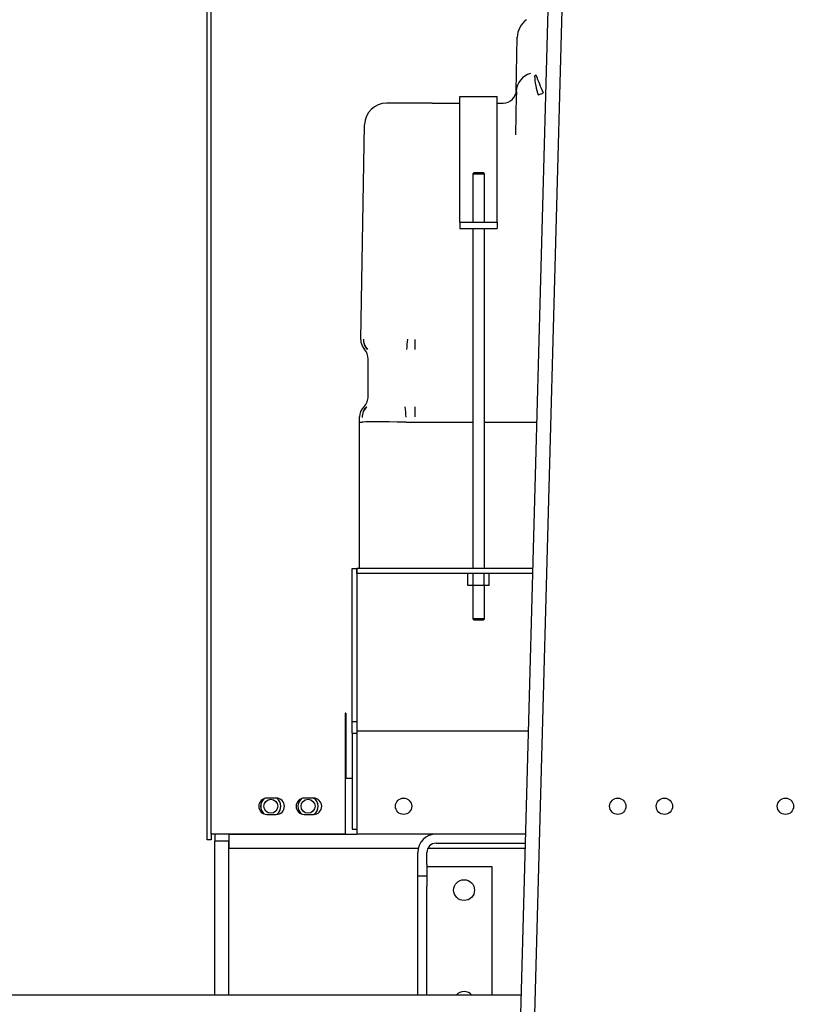
# Paper-space layout 'Layout1' of a CAD drawing. Units: inches. Extents: x 0 to 17, y 0 to 11.
# Drawn here: x 2.5 to 3.4, y 4.4 to 5.4 of the extents above; entities that cross this region are included whole.
import ezdxf
from ezdxf import colors
from ezdxf.entities.mleader import LeaderData, LeaderLine
from ezdxf.enums import TextEntityAlignment as Align
from ezdxf.math import Vec2, Vec3

# ---------------------------------------------------------------- set-up
doc = ezdxf.new("R2010")
doc.units = ezdxf.units.IN
doc.header["$MEASUREMENT"] = 0
for name, color, linetype in [('0156319', 7, 'Continuous'), ('250-00244-1', 7, 'Continuous'), ('250-00244-2', 7, 'Continuous'), ('34263018', 7, 'Continuous'), ('3433', 7, 'Continuous'), ('34451119_2', 7, 'Continuous'), ('600-00357(PART_N', 7, 'Continuous'), ('600-04980', 7, 'Continuous'), ('800-03304', 7, 'Continuous'), ('800-03853(DEFAUL', 7, 'Continuous'), ('800-03890(DEFAUL', 7, 'Continuous'), ('Default', 7, 'Continuous')]:
    doc.layers.add(name, color=color, linetype=linetype)
doc.styles.add('SEACAD_Arial', font='arial.ttf')
doc.dimstyles.new('Outline', dxfattribs={"dimtxt": 0.125, "dimasz": 0.25, "dimexe": 0.0625, "dimexo": 0.0625, "dimgap": 0.03125, "dimtad": 0, "dimtih": 1, "dimtoh": 1, "dimlfac": 25, "dimzin": 4, "dimdsep": 46, "dimtxsty": 'SEACAD_Arial', "dimblk1": '_SE_FILLED', "dimblk2": '_SE_FILLED', "dimsah": 1, "dimcen": 0.0625, "dimadec": 0, "dimazin": 0, "dimtfac": 1, "dimtdec": 1, "dimtofl": 0, "dimtmove": 0, "dimatfit": 3, "dimfxl": 1, "dimtolj": 1, "dimtzin": 4, "dimarcsym": 0})

# ---------------------------------------------------------------- blocks, each defined once
blk = doc.blocks.new('SE1')
at = {"layer": '0156319', "color": 7, "linetype": 'Continuous'}
for p, q in [((3.0273, 5.2789), (3.026, 5.2777)), ((3.026, 5.2777), (3.0385, 5.2777)), ((3.026, 5.2777), (3.026, 5.226)), ((3.0373, 5.2789), (3.0273, 5.2789)), ((3.0385, 5.2777), (3.0373, 5.2789)), ((3.0385, 5.226), (3.0385, 5.2777)), ((3.026, 5.219), (3.026, 4.8543)), ((3.0385, 4.8543), (3.0385, 5.219)), ((3.026, 4.8358), (3.026, 4.8002)), ((3.0385, 4.8002), (3.0385, 4.8358)), ((3.0385, 4.8002), (3.026, 4.8002)), ((3.026, 4.8002), (3.0273, 4.7989)), ((3.0273, 4.7989), (3.0373, 4.7989)), ((3.0373, 4.7989), (3.0385, 4.8002))]:
    blk.add_line(p, q, dxfattribs=at)
at = {"layer": '250-00244-1', "color": 7, "linetype": 'Continuous'}
for p, q in [((2.8892, 4.6289), (2.8964, 4.6289)), ((2.7492, 4.5689), (2.7492, 4.5614)), ((2.7642, 4.5614), (2.7492, 4.5614)), ((2.7492, 4.3963), (2.7492, 4.5614)), ((2.7642, 4.3963), (2.7642, 4.5614))]:
    blk.add_line(p, q, dxfattribs=at)
for centre in [(2.8092, 4.5989), (2.8492, 4.5989)]:
    blk.add_circle(centre, 0.0075, dxfattribs=at)
for centre, radius, start, end in [((2.8092, 4.5989), 0.0109, 132.2329, 227.7671), ((2.8092, 4.5989), 0.0108, 130.2734, 229.7266), ((2.8092, 4.5989), 0.0108, 0, 54.0393), ((2.8092, 4.5989), 0.0108, 305.9607, 0), ((2.8092, 4.5989), 0.0109, 0, 52.9318), ((2.8092, 4.5989), 0.0109, 307.0682, 0), ((2.8492, 4.5989), 0.0109, 132.2329, 227.7671), ((2.8492, 4.5989), 0.0108, 130.2734, 229.7266), ((2.8492, 4.5989), 0.0108, 0, 54.0393), ((2.8492, 4.5989), 0.0108, 305.9607, 0), ((2.8492, 4.5989), 0.0109, 0, 52.9318), ((2.8492, 4.5989), 0.0109, 307.0682, 0)]:
    blk.add_arc(centre, radius, start, end, dxfattribs=at)
at = {"layer": '250-00244-2', "color": 7, "linetype": 'Continuous'}
for p, q in [((2.7642, 4.5689), (2.9017, 4.5689)), ((2.7642, 4.5689), (2.7642, 4.5539)), ((2.7642, 4.5539), (2.9676, 4.5539)), ((2.9779, 4.5539), (3.0825, 4.5539))]:
    blk.add_line(p, q, dxfattribs=at)
at = {"layer": '34263018', "color": 7, "linetype": 'Continuous'}
blk.add_line((3.0782, 4.3963), (2.4908, 4.3963), dxfattribs=at)
at = {"layer": '3433', "color": 7, "linetype": 'Continuous'}
for p, q in [((3.0727, 5.3664), (3.0738, 5.4244)), ((3.094, 5.3837), (3.0923, 5.3827)), ((3.0727, 5.3627), (3.0719, 5.3197)), ((3.0727, 5.3664), (3.0727, 5.3627)), ((3.0963, 5.3625), (3.1017, 5.3646)), ((2.9353, 5.3538), (2.9335, 5.3538)), ((2.9826, 5.3538), (2.9353, 5.3538)), ((2.9826, 5.3538), (2.9916, 5.3538)), ((2.9916, 5.3538), (3.0115, 5.3538)), ((3.0115, 5.3538), (3.0123, 5.3538)), ((3.0523, 5.3538), (3.0586, 5.3538)), ((2.9059, 5.1), (2.9099, 5.3306)), ((2.9138, 5.039), (2.9138, 5.0789)), ((2.9043, 5.0113), (2.9044, 5.0169)), ((2.9043, 4.8543), (2.9043, 5.0113)), ((2.9043, 5.0113), (2.9072, 5.0113)), ((2.9544, 5.0113), (3.026, 5.0113)), ((3.0385, 5.0113), (3.095, 5.0113))]:
    blk.add_line(p, q, dxfattribs=at)
for centre, radius, start, end in [((3.0974, 5.424), 0.0236, 125.116, 179.2016), ((3.0938, 5.3654), 0.0211, 106.3972, 177.1177), ((3.1715, 5.3871), 0.0793, 183.1621, 198.0952), ((1.3906, 4.6839), 1.8416, 21.692, 22.3325), ((3.0586, 5.368), 0.0142, 270, 359), ((3.0864, 5.623), 0.2607, 266.9814, 267.0153), ((3.0884, 5.3638), 0.0156, 171.7699, 184.0945), ((2.9243, 5.1003), 0.0157, 179.6163, 224.2692), ((2.9243, 5.0998), 0.0157, 178.9996, 221.4824), ((9.8394, 4.4335), 6.9157, 174.46614, 174.55833), ((8.9412, 5.0946), 5.9775, 179.94826, 180.05089), ((2.9229, 5.0166), 0.0157, 134.6744, 179.0009), ((2.923, 5.0161), 0.0157, 132.0521, 178.8932), ((-5.1006, 4.3719), 8.0809, 4.57496, 4.65573), ((7.7113, 5.0224), 4.7476, 179.9345, 180.0663)]:
    blk.add_arc(centre, radius, start, end, dxfattribs=at)
for centre, major_axis, ratio, start_param, end_param in [((2.9335, 5.3302), (-0.0236, 0), 0.999848, 4.712389, 6.265732), ((2.9216, 5.0998), (0.0158, 0), 0.999848, 3.124139, 3.865688), ((2.898, 5.0789), (-0.0158, 0), 0.999848, 3.141593, 3.865688), ((2.898, 5.039), (0.0158, 0), 0.999848, 5.49201, 6.283185), ((2.9202, 5.0166), (-0.0158, 0), 0.999848, 5.49201, 6.265732), ((2.9544, 5.0109), (-0.0472, 0.0004), 0.008726, 4.712539, 6.265732)]:
    blk.add_ellipse(centre, major_axis=major_axis, ratio=ratio, start_param=start_param, end_param=end_param, dxfattribs=at)
blk.add_rational_spline([(3.073, 5.3658), (3.0728, 5.3648), (3.0727, 5.3637), (3.0727, 5.3627)], [1.04933050169, 1.06049714334, 1.07355957788, 1.0885178053], degree=3, dxfattribs=at)
at = {"layer": '34451119_2', "color": 7, "linetype": 'Continuous'}
for p, q in [((3.0638, 3.8667), (3.1756, 7.9663)), ((3.0788, 3.8663), (3.1906, 7.9659))]:
    blk.add_line(p, q, dxfattribs=at)
at = {"layer": '600-00357(PART_N', "color": 7, "linetype": 'Continuous'}
for p, q in [((2.7409, 4.5727), (2.7409, 6.4568)), ((2.7409, 4.5627), (2.7409, 4.5727)), ((2.7451, 4.5689), (2.7451, 4.5627)), ((2.7451, 4.5627), (2.7409, 4.5627))]:
    blk.add_line(p, q, dxfattribs=at)
at = {"layer": '600-04980', "color": 7, "linetype": 'Continuous'}
for p, q in [((2.7451, 4.5689), (2.7451, 6.5694)), ((2.8899, 4.6989), (2.8892, 4.6989)), ((2.8892, 4.6989), (2.8892, 4.5689)), ((2.8899, 4.6989), (2.8899, 4.6914)), ((2.8899, 4.6914), (2.8899, 4.6855)), ((2.8899, 4.6855), (2.8899, 4.685)), ((2.8899, 4.685), (2.8899, 4.682)), ((2.8899, 4.682), (2.8899, 4.6289)), ((2.8899, 4.6289), (2.8964, 4.6289)), ((2.8151, 4.6077), (2.8051, 4.6077)), ((2.8551, 4.6077), (2.8451, 4.6077)), ((2.8051, 4.5902), (2.8151, 4.5902)), ((2.8451, 4.5902), (2.8551, 4.5902)), ((2.7534, 4.5689), (2.7451, 4.5689)), ((2.8892, 4.5689), (2.7534, 4.5689))]:
    blk.add_line(p, q, dxfattribs=at)
for centre, start, end in [((2.8051, 4.5989), 90, 270), ((2.8151, 4.5989), 270, 90), ((2.8451, 4.5989), 90, 270), ((2.8551, 4.5989), 270, 90)]:
    blk.add_arc(centre, 0.00875, start, end, dxfattribs=at)
at = {"layer": '800-03304', "color": 7, "linetype": 'Continuous'}
for p, q in [((2.8964, 4.8543), (2.9017, 4.8543)), ((2.8964, 4.6898), (2.8964, 4.8543)), ((2.9017, 4.8489), (2.9017, 4.8543)), ((3.0907, 4.8543), (2.9017, 4.8543)), ((2.9017, 4.8543), (2.9017, 4.6898)), ((3.0906, 4.8489), (2.9017, 4.8489)), ((3.0207, 4.8358), (3.0207, 4.8489)), ((3.0265, 4.8358), (3.0265, 4.8489)), ((3.0381, 4.8358), (3.0381, 4.8489)), ((3.0438, 4.8358), (3.0438, 4.8489)), ((3.0265, 4.8358), (3.0207, 4.8358)), ((3.0381, 4.8358), (3.0265, 4.8358)), ((3.0438, 4.8358), (3.0381, 4.8358)), ((2.8964, 4.6898), (2.9017, 4.6898)), ((2.8964, 4.6774), (2.8964, 4.6898)), ((2.9017, 4.6898), (2.9017, 4.6774)), ((2.8964, 4.6774), (2.8964, 4.5743)), ((2.8964, 4.6774), (2.9017, 4.6774)), ((3.086, 4.6797), (2.9017, 4.6797)), ((2.9017, 4.6774), (2.9017, 4.6772)), ((2.9017, 4.6772), (2.9017, 4.6689)), ((2.9017, 4.6689), (2.9017, 4.5797)), ((2.9017, 4.5797), (2.9017, 4.5689)), ((2.8964, 4.5743), (2.9017, 4.5743)), ((3.083, 4.5689), (2.9017, 4.5689))]:
    blk.add_line(p, q, dxfattribs=at)
for centre in [(2.9517, 4.5989), (3.1817, 4.5989), (3.2317, 4.5989), (3.3617, 4.5989)]:
    blk.add_circle(centre, 0.00875, dxfattribs=at)
at = {"layer": '800-03853(DEFAUL', "color": 7, "linetype": 'Continuous'}
for p, q in [((2.9867, 4.5592), (3.0827, 4.5592)), ((2.967, 4.5364), (2.967, 4.5492)), ((2.9767, 4.5364), (2.9767, 4.5492)), ((2.967, 4.5239), (2.967, 4.5364)), ((2.9767, 4.5364), (2.9767, 4.5239)), ((2.9767, 4.5239), (2.967, 4.5239)), ((2.967, 4.5132), (2.967, 4.5239)), ((2.9867, 4.5339), (2.9767, 4.5339)), ((2.9767, 4.5239), (2.9767, 4.5132)), ((3.047, 4.5339), (2.9867, 4.5339)), ((3.047, 4.3963), (3.047, 4.5339)), ((2.967, 4.3963), (2.967, 4.5132)), ((2.9767, 4.3963), (2.9767, 4.5132))]:
    blk.add_line(p, q, dxfattribs=at)
blk.add_circle((3.0167, 4.5089), 0.0112, dxfattribs=at)
for centre, radius, start, end in [((2.9867, 4.5492), 0.0198, 90, 180), ((2.9867, 4.5492), 0.01, 90, 180), ((3.0167, 4.3889), 0.0112, 41.1306, 138.8694)]:
    blk.add_arc(centre, radius, start, end, dxfattribs=at)
at = {"layer": '800-03890(DEFAUL', "color": 7, "linetype": 'Continuous'}
for p, q in [((3.0123, 5.3594), (3.0123, 5.3608)), ((3.0123, 5.3608), (3.0523, 5.3608)), ((3.0123, 5.2989), (3.0123, 5.3594)), ((3.0523, 5.3594), (3.0523, 5.3608)), ((3.0523, 5.2989), (3.0523, 5.3594)), ((3.0123, 5.2858), (3.0123, 5.2989)), ((3.0523, 5.2858), (3.0523, 5.2989)), ((3.0123, 5.2335), (3.0123, 5.2858)), ((3.0523, 5.2335), (3.0523, 5.2858)), ((3.0123, 5.226), (3.0123, 5.2335)), ((3.0523, 5.226), (3.0523, 5.2335)), ((3.0123, 5.226), (3.0123, 5.219)), ((3.0123, 5.226), (3.0523, 5.226)), ((3.0523, 5.226), (3.0523, 5.219)), ((3.0123, 5.219), (3.0523, 5.219))]:
    blk.add_line(p, q, dxfattribs=at)
blk = doc.blocks.new('DMBLK29')
at = {"layer": 'Default', "linetype": 'Continuous'}
for points in [[(1.1542, 8.1463), (1.2375, 8.1463), (1.1958, 8.3963)], [(1.1542, 4.0163), (1.1958, 3.7663), (1.2375, 4.0163)]]:
    blk.add_hatch(color=7, dxfattribs=at).paths.add_polyline_path(points)
at = {"layer": 'Default', "color": 7, "linetype": 'Continuous'}
for p, q in [((5.5483, 8.3963), (1.1333, 8.3963)), ((1.1958, 8.3963), (1.1958, 6.1407)), ((1.1958, 5.5157), (1.1958, 3.7663)), ((1.7559, 3.7663), (1.1333, 3.7663))]:
    blk.add_line(p, q, dxfattribs=at)
at = {"layer": 'Default', "color": 7, "linetype": 'Continuous', "style": 'SEACAD_Arial'}
for s, p in [('115.75', (0.9268, 6.0782)), ('[', (0.8154, 5.8907)), (']', (1.5274, 5.8907)), ('2940,0', (0.9268, 5.8907)), ('APPROX', (0.8154, 5.7032))]:
    blk.add_text(s, height=0.125, dxfattribs=at).set_placement(p, align=Align.TOP_LEFT)
blk = doc.blocks.new('_SE_FILLED')
at = {"color": 0}
blk.add_line((0, 0), (-1, 0), dxfattribs=at)
blk.add_solid([(0, 0), (-1, -0.1665), (-1, 0.1665), (0, 0)], dxfattribs=at)
blk = doc.blocks.new('_Dot')
at = {"color": 0, "linetype": 'ByBlock', "lineweight": -2}
blk.add_line((-0.5, 0), (-1, 0), dxfattribs=at)
at = {"color": 0, "linetype": 'ByBlock', "const_width": 0.5}
blk.add_lwpolyline([(-0.25, 0, 1), (0.25, 0, 1)], format="xyb", close=True, dxfattribs=at)

psp = doc.layouts.get("Layout1")

# ---------------------------------------------------------------- block references
at = {"layer": 'Default'}
psp.add_blockref('SE1', (0, 0), dxfattribs=at)

# ---------------------------------------------------------------- dimensions: what is measured, and where the dimension line sits
at = {"layer": 'Default', "color": 7, "linetype": 'Continuous'}
dim = psp.add_linear_dim(base=(1.19584, 3.76631), p1=(5.6108, 8.39631), p2=(1.8184, 3.76631), angle=90, text='\\A1;<>\\PAPPROX', dimstyle='Outline', override={"dimpost": '\\X'}, dxfattribs=at)
dim.commit()
dim.dimension.update_dxf_attribs({"geometry": 'DMBLK29', "text_midpoint": (1.19584, 5.92192), "dimtype": 160})

# ---------------------------------------------------------------- leaders
ml = psp.add_multileader_mtext('Standard', dxfattribs=at)
ml.set_content('{\\pxsm0.9;\\fSolid Edge ANSI|b0||i0||c0|p34;\\W1.;19623\\P}', color=256)
ml.set_leader_properties()
ml.set_arrow_properties(name='DOT')
ml.build(insert=Vec2(0, 0))
ml.multileader.update_dxf_attribs({"leader_type": 0, "dogleg_length": 0, "arrow_head_size": 0.188})
ctx = ml.context
ctx.base_point, ctx.char_height, ctx.arrow_head_size, ctx.landing_gap_size = Vec3(10.21159, 10.44335), 0.188, 0.188, 0
ctx.text_align_type = 1
notes = []
notes.append((ctx, [(0, (0, 0, 0), (0, 0), (1, 0), 1, [])]))
ctx.mtext.insert, ctx.mtext.alignment = Vec3(10.53075, 10.5382), 2
ml = psp.add_multileader_mtext('Standard', dxfattribs=at)
ml.set_content('{\\pxsm0.9;\\fSolid Edge ANSI|b0||i0||c0|p34;\\W1.;1\\P}', color=256)
ml.set_leader_properties()
ml.set_arrow_properties(name='DOT')
ml.build(insert=Vec2(0, 0))
ml.multileader.update_dxf_attribs({"leader_type": 0, "dogleg_length": 0, "arrow_head_size": 0.09})
ctx = ml.context
ctx.base_point, ctx.char_height, ctx.arrow_head_size, ctx.landing_gap_size = Vec3(12.07776, 10.39312), 0.09, 0.09, 0
notes.append((ctx, [(0, (0, 0, 0), (0, 0), (1, 0), 1, [])]))
ctx.mtext.insert = Vec3(12.07776, 10.43817)
ml = psp.add_multileader_mtext('Standard', dxfattribs=at)
ml.set_content('{\\pxsm0.9;\\fSolid Edge ANSI|b0||i0||c0|p34;\\W1.;1\\P}', color=256)
ml.set_leader_properties()
ml.set_arrow_properties(name='DOT')
ml.build(insert=Vec2(0, 0))
ml.multileader.update_dxf_attribs({"leader_type": 0, "dogleg_length": 0, "arrow_head_size": 0.09})
ctx = ml.context
ctx.base_point, ctx.char_height, ctx.arrow_head_size, ctx.landing_gap_size = Vec3(11.72151, 10.39027), 0.09, 0.09, 0
notes.append((ctx, [(0, (0, 0, 0), (0, 0), (1, 0), 1, [])]))
ctx.mtext.insert = Vec3(11.72151, 10.43532)
for ctx, leaders in notes:
    for number, flags, end, landing, length, lines in leaders:
        leader = LeaderData()
        leader.index, (leader.has_last_leader_line, leader.has_dogleg_vector, leader.attachment_direction) = number, flags
        leader.last_leader_point, leader.dogleg_vector, leader.dogleg_length = Vec3(end), Vec3(landing), length
        for number, points, colour, breaks in lines:
            line = LeaderLine()
            line.index, line.vertices, line.color, line.breaks = number, Vec3.list(points), colors.encode_raw_color(colour), breaks
            leader.lines.append(line)
        ctx.leaders.append(leader)

doc.saveas('drawing.dxf')
